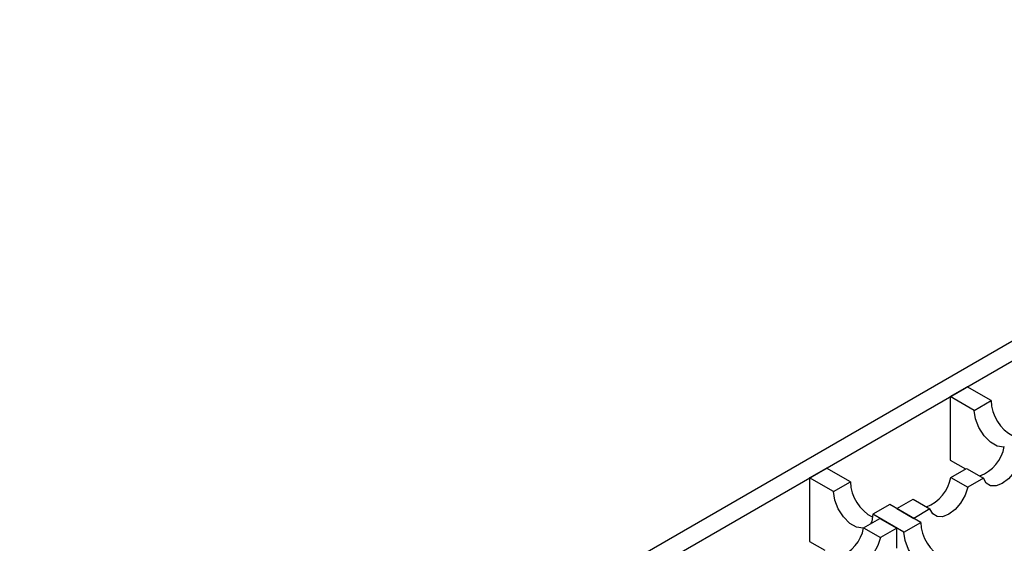
# Model space of a CAD drawing. Units: millimetres. Extents: x 0 to 420, y 0 to 297.
# Drawn here: x 143 to 168, y 128 to 141 of the extents above; entities that cross this region are included whole.
import ezdxf

# ---------------------------------------------------------------- set-up
doc = ezdxf.new("R2010")
doc.units = ezdxf.units.MM

msp = doc.modelspace()

# ---------------------------------------------------------------- linework, layer by layer
at = {"color": 7, "linetype": 'Continuous', "lineweight": 25}
for p, q in [((182.0538, 141.173), (47.9863, 63.7775)), ((48.4106, 63.5326), (182.478, 140.9281)), ((166.4974, 131.7027), (166.9217, 131.9476)), ((167.5227, 131.6006), (166.9217, 131.9476)), ((166.4974, 131.7027), (166.4974, 130.1022)), ((167.0985, 131.3557), (166.4974, 131.7027)), ((167.0985, 131.3557), (167.5227, 131.6006)), ((166.4974, 130.1022), (166.879, 129.8819)), ((162.9619, 129.6616), (163.3862, 129.9066)), ((163.9872, 129.5596), (163.3862, 129.9066)), ((166.5121, 129.6701), (166.907, 129.8981)), ((166.907, 129.8981), (167.3312, 129.6531)), ((162.9619, 129.6616), (162.9619, 128.0612)), ((163.5629, 129.3147), (162.9619, 129.6616)), ((163.5629, 129.3147), (163.9872, 129.5596)), ((166.5121, 129.6701), (166.9364, 129.4252)), ((167.3312, 129.6531), (166.9364, 129.4252)), ((164.9771, 128.9881), (164.5529, 128.7432)), ((165.755, 128.5391), (164.9771, 128.9881)), ((165.1539, 128.886), (165.5635, 129.1225)), ((165.5635, 129.1225), (165.9877, 128.8775)), ((165.3307, 128.2942), (164.5529, 128.7432)), ((165.1539, 128.886), (165.5782, 128.6411)), ((165.9877, 128.8775), (165.5782, 128.6411)), ((164.3201, 128.4047), (164.7297, 128.6411)), ((164.7297, 128.6411), (165.1539, 128.3962)), ((165.3307, 128.2942), (165.755, 128.5391)), ((164.3201, 128.4047), (164.7444, 128.1598)), ((165.1539, 128.3962), (164.7444, 128.1598)), ((165.1539, 127.8934), (165.1539, 128.3962)), ((162.9619, 128.0612), (163.3435, 127.8409))]:
    msp.add_line(p, q, dxfattribs=at)
at = {"color": 7, "linetype": 'Continuous', "lineweight": 25, "flags": 128}
for points in [[(167.8528, 130.4334), (167.8409, 130.4321), (167.6794, 130.4574), (167.5075, 130.5567), (167.346, 130.7178), (167.2143, 130.9214), (167.1283, 131.143), (167.0985, 131.3557)], [(168.2799, 130.2008), (168.2113, 129.997), (168.1014, 129.8028), (167.9614, 129.6377), (167.8056, 129.5187), (167.6497, 129.4578), (167.5098, 129.4612), (167.3999, 129.5286), (167.3312, 129.6531)], [(164.3173, 128.3924), (164.3054, 128.391), (164.1439, 128.4164), (163.972, 128.5156), (163.8104, 128.6768), (163.6787, 128.8804), (163.5928, 129.1019), (163.5629, 129.3147)], [(166.9364, 129.4252), (166.8678, 129.2214), (166.7579, 129.0272), (166.6179, 128.8621), (166.4621, 128.7431), (166.3062, 128.6822), (166.1663, 128.6856), (166.0564, 128.753), (165.9877, 128.8775)], [(164.5529, 128.7432), (164.523, 128.5649), (164.4923, 128.5041)], [(166.3206, 127.7227), (166.2908, 127.5444), (166.2048, 127.4221), (166.0732, 127.3705), (165.9116, 127.3959), (165.7397, 127.4951), (165.5782, 127.6563), (165.4465, 127.8599), (165.3605, 128.0814), (165.3307, 128.2942)], [(164.7444, 128.1598), (164.6757, 127.956), (164.5658, 127.7617), (164.4259, 127.5967), (164.27, 127.4777), (164.1142, 127.4168), (163.9742, 127.4202), (163.8643, 127.4876), (163.7957, 127.6121)]]:
    msp.add_lwpolyline(points, dxfattribs=at)
at = {"color": 7, "linetype": 'Continuous', "lineweight": 25}
for centre, radius, start, end in [((168.5551, 131.6292), 1.0327, 181.58617, 242.8592), ((166.8813, 130.6304), 0.9916, 291.20105, 349.26977), ((165.0195, 129.5882), 1.0327, 181.58617, 242.8592), ((165.5378, 129.8548), 0.9916, 291.20105, 349.26977), ((166.7873, 128.5677), 1.0327, 181.58617, 242.8592), ((163.3458, 128.5893), 0.9916, 291.20105, 349.26977)]:
    msp.add_arc(centre, radius, start, end, dxfattribs=at)

doc.saveas('drawing.dxf')
